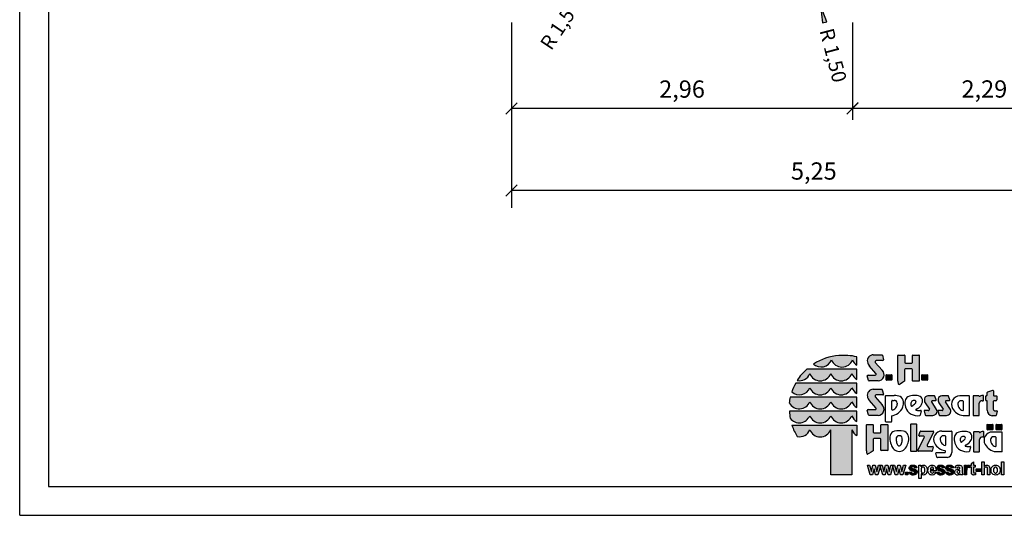
# Model space of a CAD drawing. Extents: x 0 to 14850, y 0 to 10500.
# Drawn here: x 0 to 8557, y 0 to 4306 of the extents above; entities that cross this region are included whole.
import ezdxf
from ezdxf.enums import TextEntityAlignment as Align

# ---------------------------------------------------------------- set-up
doc = ezdxf.new("R2010")
doc.units = 0
doc.layers.add('1', color=15, linetype='Continuous')
doc.layers.add('BEMAßUNG', color=7, linetype='Continuous')
doc.styles.add('ARIAL', font='arial.ttf')

# ---------------------------------------------------------------- blocks, each defined once
blk = doc.blocks.new('SLASH')
at = {"color": 0, "linetype": 'Continuous'}
blk.add_line((-12.7, -12.7), (12.7, 12.7), dxfattribs=at)
blk = doc.blocks.new('LONGARROW')
at = {"linetype": 'Continuous'}
blk.add_hatch(color=0, dxfattribs=at).paths.add_polyline_path([(0, 0), (50.8, -6.35), (50.8, 6.35)])
at = {"color": 0, "linetype": 'Continuous'}
blk.add_lwpolyline([(0, 0), (50.8, -6.35), (50.8, 6.35)], close=True, dxfattribs=at)

msp = doc.modelspace()

# ---------------------------------------------------------------- hatches: boundary and pattern name
at = {"linetype": 'Continuous'}
for points in [[(7118.7, 1389.2, 0.12487), (6897.8, 1314.1, 0.524082), (7054.7, 1350.6, 0.681961), (7237.3, 1350.6, 0.158164), (7275.8, 1304.5), (7275.8, 1375.9, 0.042564), (7196.1, 1389.1)], [(7441.3, 1233.2, -0.521171), (7435.2, 1217.4), (7372.3, 1217.4, 0.40714), (7366.2, 1211.4), (7377.1, 1172.1, 0.256436), (7382.2, 1167.9), (7459.6, 1167.9, 0.664401), (7495.7, 1260), (7435.5, 1328.3, -0.589575), (7444.3, 1345.3), (7501.5, 1345.3, 0.40714), (7507.6, 1351.3), (7496.7, 1390.3, 0.236635), (7491.8, 1394.1), (7418.2, 1394.1, 0.470833), (7366.6, 1332.9, 0.160567), (7386.3, 1295.7)], [(7696.8, 1321.5, -0.386076), (7691, 1327.8), (7691, 1388.9, 0.37855), (7687.4, 1392.9), (7634.7, 1392.9, 0.380168), (7631.1, 1388.9), (7631.1, 1165.3, 0.125188), (7638.6, 1136.2, 0.132851), (7641.1, 1134.7), (7651.9, 1140.7), (7672.2, 1152.6), (7690.2, 1165.1), (7690.2, 1265.1, -0.384886), (7696, 1271.4), (7751.6, 1271.4, -0.385362), (7757.4, 1265.1), (7757.4, 1169.8, 0.377007), (7761, 1165.8), (7814.5, 1165.8, 0.376962), (7818.1, 1169.8), (7818.1, 1388.9, 0.377768), (7814.5, 1392.9), (7761, 1392.9, 0.377461), (7757.4, 1388.9), (7757.4, 1327.8, -0.384586), (7751.6, 1321.5)], [(6868.1, 1269.3), (6839.3, 1269.6, 0.068846), (6755.5, 1171.2, 0.363419), (6866, 1230.8, 0.681961), (7048.5, 1230.8, 0.681961), (7231, 1230.8, 0.17747), (7275.8, 1181), (7275.8, 1269.3), (7233.2, 1269.3)], [(7531.6, 1222, 0.407567), (7529.2, 1219.5), (7529.2, 1176.3, 0.388021), (7531.6, 1173.6), (7575.3, 1173.6, 0.398899), (7578.2, 1176.3), (7578.2, 1219.5, 0.37745), (7575.3, 1222)], [(7843.1, 1222, 0.407567), (7840.6, 1219.5), (7840.6, 1176.3, 0.388021), (7843.1, 1173.6), (7886.8, 1173.6, 0.398899), (7889.6, 1176.3), (7889.6, 1219.5, 0.37745), (7886.8, 1222)], [(6868.1, 1147.5), (6743.6, 1147.7, 0.044281), (6709.9, 1071.7, 0.520413), (6866, 1109, 0.681961), (7048.5, 1109, 0.681961), (7231, 1109, 0.17747), (7275.8, 1059.2), (7275.8, 1147.5), (7233.2, 1147.5)], [(7441.1, 933.9, -0.521171), (7435, 918), (7372.1, 918, 0.40714), (7365.9, 912.1), (7376.9, 872.8, 0.256436), (7382, 868.6), (7459.4, 868.6, 0.664401), (7495.5, 960.7), (7435.3, 1029, -0.589575), (7444.1, 1046), (7501.3, 1046, 0.40714), (7507.4, 1051.9), (7496.5, 1090.9, 0.236635), (7491.6, 1094.7), (7418, 1094.7, 0.470833), (7366.4, 1033.6, 0.160567), (7386.1, 996.4)], [(7906.7, 922.7, -0.451418), (7895.9, 910.6), (7863.7, 910.6, 0.420459), (7859.4, 906.5), (7869.9, 870.7, 0.246122), (7875.2, 868.4), (7934.8, 868.4, 0.543632), (7968.7, 920.6), (7925.8, 984.8, -0.514778), (7929.4, 994.6, -0.080032), (7939.5, 996.2), (7962.2, 996.2, 0.257954), (7963.6, 1002.2), (7953.3, 1035.6, 0.197555), (7948, 1037.8), (7893.4, 1037.8, 0.361429), (7862, 1012, 0.127397), (7867.4, 977.7)], [(8026.1, 922.7, -0.451418), (8015.3, 910.6), (7983.1, 910.6, 0.420459), (7978.8, 906.5), (7989.3, 870.7, 0.246122), (7994.6, 868.4), (8054.2, 868.4, 0.543632), (8088.1, 920.6), (8045.2, 984.8, -0.514778), (8048.8, 994.6, -0.080032), (8058.9, 996.2), (8081.6, 996.2, 0.257954), (8083, 1002.2), (8072.7, 1035.6, 0.197555), (8067.4, 1037.8), (8012.8, 1037.8, 0.361429), (7981.4, 1012, 0.127397), (7986.8, 977.7)], [(8286.1, 870.1, 0.377717), (8289.7, 866), (8335.5, 866, 0.378289), (8339.1, 870.1), (8339.1, 973.7, -0.369463), (8364.9, 995.6), (8372.2, 995.6, 0.377357), (8375.7, 999.6), (8375.7, 1037.5, 0.377954), (8372.2, 1041.5), (8366.3, 1041.5, 0.197048), (8343, 1032.1), (8339.4, 1032.1, -0.280089), (8336.9, 1036.2, 0.358302), (8333.5, 1038.9), (8289.7, 1038.9, 0.378183), (8286.1, 1034.9)], [(8406.5, 912.8, 0.389066), (8450.3, 865.7), (8479.8, 865.7, 0.246122), (8485.1, 868), (8495.6, 903.8, 0.420459), (8491.4, 908), (8483.3, 908, -0.130727), (8465.9, 912.5, -0.282425), (8460.7, 920.8), (8460.7, 988.2, -0.345616), (8465.9, 994.7), (8483.4, 994.7, 0.388188), (8490.6, 1002.6), (8490.6, 1035, 0.374945), (8488.3, 1037.8), (8471.1, 1037.8), (8465.2, 1038.5, -0.364119), (8461.4, 1042.9), (8461.4, 1082.3, 0.144414), (8460.3, 1086), (8457.5, 1086), (8412.1, 1072.2, 0.188983), (8407.2, 1067.4), (8407.2, 1043.5, -0.395159), (8402.6, 1038.7), (8398.8, 1038.7, 0.41434), (8395.3, 1035.3), (8395.3, 998.6, 0.16526), (8400.6, 996.8), (8402.7, 996.8, -0.330399), (8406.5, 994.1), (8406.5, 989.9)], [(7048.5, 987.2, 0.681961), (7231, 987.2, 0.17747), (7275.8, 937.4), (7275.8, 1025.7), (7233.2, 1025.7), (6868.1, 1025.7), (6695.1, 1025.8, 0.026359), (6687.9, 977.5, 0.642354), (6866, 987.2, 0.681961)], [(6868.1, 903.9), (6688.5, 903.9, 0.033265), (6696.1, 842.9, 0.588132), (6866, 865.4, 0.681961), (7048.5, 865.4, 0.681961), (7231, 865.4, 0.17747), (7275.8, 815.6), (7275.8, 903.9), (7233.2, 903.9)], [(7048, 351.3), (7231, 351.3), (7231, 743.6, 0.177516), (7275.8, 693.7), (7275.8, 782.1), (7233.2, 782.1), (6868.1, 782.1), (6711.2, 782, 0.058892), (6757.8, 683.6, 0.356527), (6866, 743.6, 0.676848), (7048, 742.4)], [(7358, 561.2, 0.125188), (7365.5, 532.1, 0.132851), (7367.9, 530.6), (7378.7, 536.7), (7399, 548.5), (7417, 561), (7417, 661, -0.384886), (7422.8, 667.3), (7478.5, 667.3, -0.385362), (7484.3, 661), (7484.3, 565.7, 0.377007), (7487.9, 561.7), (7541.4, 561.7, 0.376962), (7545, 565.7), (7545, 784.8, 0.377768), (7541.4, 788.8), (7487.8, 788.8, 0.377461), (7484.2, 784.8), (7484.2, 723.7, -0.384586), (7478.4, 717.4), (7423.7, 717.4, -0.386076), (7417.8, 723.7), (7417.8, 784.8, 0.37855), (7414.2, 788.8), (7361.6, 788.8, 0.380168), (7358, 784.8)], [(7796.4, 786.5, 0.37684), (7792.8, 790.5), (7743.9, 790.5, 0.374487), (7740.3, 786.5), (7740.3, 562, 0.377972), (7743.9, 558), (7792.8, 558, 0.37865), (7796.4, 562)], [(8453, 742.1, 0.398899), (8455.8, 744.7), (8455.8, 788, 0.37745), (8453, 790.4), (8409.3, 790.4, 0.407567), (8406.8, 788), (8406.8, 744.7, 0.388021), (8409.3, 742.1)], [(8533, 742.1, 0.398899), (8535.8, 744.7), (8535.8, 788, 0.37745), (8533, 790.4), (8489.2, 790.4, 0.407567), (8486.8, 788), (8486.8, 744.7, 0.388021), (8489.2, 742.1)], [(7805.3, 562.8, 0.50472), (7809.4, 556.9), (7923.2, 556.5, 0.197555), (7928.5, 558.7), (7938.6, 592.4, 0.542476), (7934.5, 598.4), (7892.2, 598.6, -0.608257), (7886.9, 609), (7942.3, 723.8, 0.629837), (7938.6, 730.4), (7830.9, 730.8, 0.246122), (7825.6, 728.5), (7815.2, 692.4, 0.420459), (7819.5, 688.2), (7853.1, 688, -0.568743), (7860.9, 676.4)], [(8342, 659.6, -0.369463), (8367.9, 681.4), (8375.1, 681.4, 0.377357), (8378.7, 685.5), (8378.7, 723.3, 0.377954), (8375.1, 727.4), (8369.2, 727.4, 0.197048), (8346, 718), (8342.4, 718, -0.280089), (8339.9, 722, 0.358302), (8336.5, 724.8), (8292.7, 724.8, 0.378183), (8289.1, 720.7), (8289.1, 555.9, 0.377717), (8292.7, 551.9), (8338.4, 551.9, 0.378289), (8342, 555.9)]]:
    msp.add_hatch(color=30, dxfattribs=at).paths.add_polyline_path(points)
at = {"layer": '1', "linetype": 'Continuous'}
for points in [[(7391.1, 351.3), (7366.4, 434.4), (7386.4, 434.4), (7401.5, 380.1), (7415.1, 434.4), (7435.1, 434.4), (7447.9, 380.1), (7462.3, 434.4), (7482.2, 434.4), (7457.5, 351.3), (7438.3, 351.3), (7425.5, 404.8), (7411.1, 351.3)], [(7499.8, 351.3), (7475, 434.4), (7495, 434.4), (7510.2, 380.1), (7523.8, 434.4), (7543.7, 434.4), (7556.5, 380.1), (7570.9, 434.4), (7590.9, 434.4), (7566.1, 351.3), (7546.9, 351.3), (7534.2, 404.8), (7519.8, 351.3)], [(7608.5, 351.3), (7583.7, 434.4), (7603.7, 434.4), (7618.8, 380.1), (7632.4, 434.4), (7652.4, 434.4), (7665.2, 380.1), (7679.6, 434.4), (7699.5, 434.4), (7674.8, 351.3), (7655.6, 351.3), (7642.8, 404.8), (7628.4, 351.3)], [(7727.5, 374.5), (7747.5, 377.7), (7749.9, 372.1), (7753.1, 368.1), (7757.9, 365.7), (7764.3, 364.9), (7771.4, 365.7), (7777, 368.1), (7778.6, 370.5), (7779.4, 373.7), (7777.8, 378.5), (7770.6, 380.9), (7759.5, 384.1), (7750.7, 386.5), (7743.5, 389.7), (7739.5, 392.1), (7735.5, 395.3), (7732.3, 400), (7730.7, 404.8), (7729.9, 410.4), (7730.7, 416), (7732.3, 420), (7734.7, 424.8), (7737.9, 428.8), (7742.7, 432), (7748.3, 434.4), (7754.7, 435.2), (7762.7, 436), (7769.8, 435.2), (7776.2, 434.4), (7781.8, 432.8), (7786.6, 430.4), (7793, 423.2), (7797, 413.6), (7777.8, 410.4), (7776.2, 414.4), (7773, 418.4), (7768.2, 420), (7762.7, 420.8), (7755.5, 420), (7750.7, 418.4), (7749.1, 416), (7748.3, 413.6), (7749.1, 411.2), (7750.7, 409.6), (7752.3, 408.8), (7756.3, 407.2), (7762.7, 405.6), (7769.8, 403.2), (7777.8, 401.6), (7784.2, 399.2), (7789, 396), (7793, 393.7), (7795.4, 390.5), (7797.8, 386.5), (7799.4, 382.5), (7799.4, 377.7), (7798.6, 372.1), (7797, 366.5), (7794.6, 361.7), (7790.6, 357.7), (7785.8, 354.5), (7779.4, 351.3), (7772.2, 350.5), (7764.3, 349.7), (7757.1, 349.7), (7750.7, 351.3), (7744.3, 353.7), (7739.5, 356.1), (7732.3, 364.1)], [(7968, 374.5), (7988, 377.7), (7990.4, 372.1), (7993.6, 368.1), (7998.3, 365.7), (8004.7, 364.9), (8011.9, 365.7), (8017.5, 368.1), (8019.1, 370.5), (8019.9, 373.7), (8018.3, 378.5), (8011.1, 380.9), (7999.9, 384.1), (7991.2, 386.5), (7984, 389.7), (7980, 392.1), (7976, 395.3), (7972.8, 400), (7971.2, 404.8), (7970.4, 410.4), (7971.2, 416), (7972.8, 420), (7975.2, 424.8), (7978.4, 428.8), (7983.2, 432), (7988.8, 434.4), (7995.1, 435.2), (8003.1, 436), (8010.3, 435.2), (8016.7, 434.4), (8022.3, 432.8), (8027.1, 430.4), (8033.5, 423.2), (8037.5, 413.6), (8018.3, 410.4), (8016.7, 414.4), (8013.5, 418.4), (8008.7, 420), (8003.1, 420.8), (7995.9, 420), (7991.2, 418.4), (7989.6, 416), (7988.8, 413.6), (7989.6, 411.2), (7991.2, 409.6), (7992.8, 408.8), (7996.7, 407.2), (8003.1, 405.6), (8010.3, 403.2), (8018.3, 401.6), (8024.7, 399.2), (8029.5, 396), (8033.5, 393.7), (8035.9, 390.5), (8038.3, 386.5), (8039.9, 382.5), (8039.9, 377.7), (8039.1, 372.1), (8037.5, 366.5), (8035.1, 361.7), (8031.1, 357.7), (8026.3, 354.5), (8019.9, 351.3), (8012.7, 350.5), (8004.7, 349.7), (7997.5, 349.7), (7991.2, 351.3), (7984.8, 353.7), (7980, 356.1), (7972.8, 364.1)], [(8045.5, 374.5), (8065.5, 377.7), (8067.9, 372.1), (8071, 368.1), (8075.8, 365.7), (8082.2, 364.9), (8089.4, 365.7), (8095, 368.1), (8096.6, 370.5), (8097.4, 373.7), (8095.8, 378.5), (8088.6, 380.9), (8077.4, 384.1), (8068.7, 386.5), (8061.5, 389.7), (8057.5, 392.1), (8053.5, 395.3), (8050.3, 400), (8048.7, 404.8), (8047.9, 410.4), (8048.7, 416), (8050.3, 420), (8052.7, 424.8), (8055.9, 428.8), (8060.7, 432), (8066.3, 434.4), (8072.6, 435.2), (8080.6, 436), (8087.8, 435.2), (8094.2, 434.4), (8099.8, 432.8), (8104.6, 430.4), (8111, 423.2), (8115, 413.6), (8095.8, 410.4), (8094.2, 414.4), (8091, 418.4), (8086.2, 420), (8080.6, 420.8), (8073.4, 420), (8068.7, 418.4), (8067.1, 416), (8066.3, 413.6), (8067.1, 411.2), (8068.7, 409.6), (8070.3, 408.8), (8074.2, 407.2), (8080.6, 405.6), (8087.8, 403.2), (8095.8, 401.6), (8102.2, 399.2), (8107, 396), (8111, 393.7), (8113.4, 390.5), (8115.8, 386.5), (8117.4, 382.5), (8117.4, 377.7), (8116.6, 372.1), (8115, 366.5), (8112.6, 361.7), (8108.6, 357.7), (8103.8, 354.5), (8097.4, 351.3), (8090.2, 350.5), (8082.2, 349.7), (8075, 349.7), (8068.7, 351.3), (8062.3, 353.7), (8057.5, 356.1), (8050.3, 364.1)], [(8229.2, 351.3), (8209.3, 351.3), (8209.3, 434.4), (8227.6, 434.4), (8227.6, 422.4), (8232.4, 429.6), (8236.4, 433.6), (8240.4, 435.2), (8245.2, 436), (8251.6, 435.2), (8258, 432), (8253.2, 412), (8247.6, 415.2), (8242.8, 416), (8238.8, 415.2), (8235.6, 413.6), (8233.2, 409.6), (8230.8, 404), (8230, 400), (8230, 394.5), (8229.2, 386.5)], [(8304.4, 434.4), (8304.4, 417.6), (8290.1, 417.6), (8290.1, 372.9), (8290.9, 372.1), (8292.5, 368.9), (8296.4, 368.1), (8299.6, 368.9), (8305.2, 370.5), (8306, 352.9), (8298.8, 350.5), (8290.1, 349.7), (8284.5, 350.5), (8280.5, 351.3), (8276.5, 353.7), (8273.3, 356.9), (8271.7, 360.9), (8270.9, 365.7), (8270.9, 368.1), (8270.1, 371.3), (8270.1, 417.6), (8260.5, 417.6), (8260.5, 434.4), (8270.1, 434.4), (8270.1, 450.4), (8290.1, 463.2), (8290.1, 434.4)], [(8381.1, 465.6), (8381.1, 423.2), (8385.9, 428.8), (8391.5, 432.8), (8397.9, 435.2), (8404.3, 436), (8410.7, 435.2), (8416.3, 432.8), (8421.9, 429.6), (8425.1, 425.6), (8427.5, 421.6), (8429.1, 416), (8429.9, 409.6), (8429.9, 351.3), (8409.9, 351.3), (8409.9, 405.6), (8409.1, 408.8), (8409.1, 411.2), (8407.5, 414.4), (8405.1, 416.8), (8401.9, 418.4), (8397.9, 419.2), (8393.1, 418.4), (8388.3, 416.8), (8385.1, 412.8), (8382.7, 408.8), (8381.9, 401.6), (8381.1, 392.9), (8381.1, 351.3), (8361.2, 351.3), (8361.2, 465.6)], [(8532.1, 351.3), (8532.1, 465.6), (8552.1, 465.6), (8552.1, 351.3)], [(7697.1, 351.3), (7697.1, 373.7), (7717.1, 373.7), (7717.1, 351.3)], [(8311.6, 381.7), (8311.6, 403.2), (8351.6, 403.2), (8351.6, 381.7)]]:
    msp.add_hatch(color=30, dxfattribs=at).paths.add_polyline_path(points)

# ---------------------------------------------------------------- linework, layer by layer
at = {"color": 7, "linetype": 'Continuous'}
for q in [(0, 10500), (14850, 0)]:
    msp.add_line((0, 0), q, dxfattribs=at)
at = {"color": 30, "linetype": 'Continuous'}
for p, q in [((7196.1, 1389.1), (7118.7, 1389.2)), ((7275.8, 1304.5), (7275.8, 1375.9)), ((7418.2, 1394.1), (7491.8, 1394.1)), ((7496.7, 1390.3), (7507.6, 1351.3)), ((7631.1, 1165.3), (7631.1, 1388.9)), ((7634.7, 1392.9), (7687.4, 1392.9)), ((7691, 1388.9), (7691, 1327.8)), ((7757.4, 1327.8), (7757.4, 1388.9)), ((7761, 1392.9), (7814.5, 1392.9)), ((7818.1, 1388.9), (7818.1, 1169.8)), ((7441.3, 1233.2), (7386.3, 1295.7)), ((7435.5, 1328.3), (7495.7, 1260)), ((7501.5, 1345.3), (7444.3, 1345.3)), ((7501.5, 1345.3), (7444.3, 1345.3)), ((7696.8, 1321.5), (7751.6, 1321.5)), ((6868.1, 1269.3), (6839.3, 1269.6)), ((7233.2, 1269.3), (6868.1, 1269.3)), ((7275.8, 1269.3), (7233.2, 1269.3)), ((7275.8, 1181), (7275.8, 1269.3)), ((7377.1, 1172.1), (7366.2, 1211.4)), ((7372.3, 1217.4), (7435.2, 1217.4)), ((7529.2, 1176.3), (7529.2, 1219.5)), ((7531.6, 1222), (7575.3, 1222)), ((7578.2, 1219.5), (7578.2, 1176.3)), ((7690.2, 1265.1), (7690.2, 1165.1)), ((7751.6, 1271.4), (7696, 1271.4)), ((7757.4, 1169.8), (7757.4, 1265.1)), ((7840.6, 1176.3), (7840.6, 1219.5)), ((7843.1, 1222), (7886.8, 1222)), ((7889.6, 1219.5), (7889.6, 1176.3)), ((6868.1, 1147.5), (6743.6, 1147.7)), ((7233.2, 1147.5), (6868.1, 1147.5)), ((7275.8, 1147.5), (7233.2, 1147.5)), ((7275.8, 1059.2), (7275.8, 1147.5)), ((7459.6, 1167.9), (7382.2, 1167.9)), ((7575.3, 1173.6), (7531.6, 1173.6)), ((7651.9, 1140.7), (7641.1, 1134.7)), ((7672.2, 1152.6), (7651.9, 1140.7)), ((7690.2, 1165.1), (7672.2, 1152.6)), ((7814.5, 1165.8), (7761, 1165.8)), ((7886.8, 1173.6), (7843.1, 1173.6)), ((7418, 1094.7), (7491.6, 1094.7)), ((7435.3, 1029), (7495.5, 960.7)), ((7501.3, 1046), (7444.1, 1046)), ((7496.5, 1090.9), (7507.4, 1051.9)), ((7524.6, 814.6), (7524.6, 1036.9)), ((7528.2, 1040.9), (7600.4, 1040.9)), ((7948, 1037.8), (7893.4, 1037.8)), ((7963.6, 1002.2), (7953.3, 1035.6)), ((8067.4, 1037.8), (8012.8, 1037.8)), ((8083, 1002.2), (8072.7, 1035.6)), ((8251.9, 1036.8), (8169.1, 1036.8)), ((8255.5, 870.1), (8255.5, 1032.8)), ((8286.1, 1034.9), (8286.1, 870.1)), ((8333.5, 1038.9), (8289.7, 1038.9)), ((8343, 1032.1), (8339.4, 1032.1)), ((8372.2, 1041.5), (8366.3, 1041.5)), ((8375.7, 999.6), (8375.7, 1037.5)), ((8395.3, 998.6), (8395.3, 1035.3)), ((8398.8, 1038.7), (8402.6, 1038.7)), ((8407.2, 1043.5), (8407.2, 1067.4)), ((8412.1, 1072.2), (8457.5, 1086)), ((8457.5, 1086), (8460.3, 1086)), ((8461.4, 1082.3), (8461.4, 1042.9)), ((8465.2, 1038.5), (8471.1, 1037.8)), ((8471.1, 1037.8), (8488.3, 1037.8)), ((8490.6, 1035), (8490.6, 1002.6)), ((6868.1, 1025.7), (6695.1, 1025.8)), ((7233.2, 1025.7), (6868.1, 1025.7)), ((7275.8, 1025.7), (7233.2, 1025.7)), ((7275.8, 937.4), (7275.8, 1025.7)), ((7441.1, 933.9), (7386.1, 996.4)), ((7578.8, 920.7), (7578.8, 992)), ((7584.6, 998.4), (7600.3, 998.4)), ((7626.8, 974.2), (7626.8, 965.5)), ((7867.4, 977.7), (7906.7, 922.7)), ((7968.7, 920.6), (7925.8, 984.8)), ((7939.5, 996.2), (7962.2, 996.2)), ((7986.8, 977.7), (8026.1, 922.7)), ((8088.1, 920.6), (8045.2, 984.8)), ((8058.9, 996.2), (8081.6, 996.2)), ((8153.4, 970.4), (8153.4, 961.6)), ((8195.9, 994.8), (8180.1, 994.8)), ((8201.8, 916.4), (8201.8, 988.4)), ((8339.1, 870.1), (8339.1, 973.7)), ((8364.9, 995.6), (8372.2, 995.6)), ((8402.7, 996.8), (8400.6, 996.8)), ((8406.5, 989.9), (8406.5, 994.1)), ((8406.5, 912.8), (8406.5, 989.9)), ((8460.7, 988.2), (8460.7, 920.8)), ((8483.4, 994.7), (8465.9, 994.7)), ((6868.1, 903.9), (6688.5, 903.9)), ((7233.2, 903.9), (6868.1, 903.9)), ((7275.8, 903.9), (7233.2, 903.9)), ((7275.8, 815.6), (7275.8, 903.9)), ((7376.9, 872.8), (7365.9, 912.1)), ((7372.1, 918), (7435, 918)), ((7459.4, 868.6), (7382, 868.6)), ((7577.5, 863), (7577.5, 814.6)), ((7816.6, 910.5), (7829.6, 910.5)), ((7835.3, 907), (7824.8, 869.5)), ((7859.4, 906.5), (7869.9, 870.7)), ((7895.9, 910.6), (7863.7, 910.6)), ((7875.2, 868.4), (7934.8, 868.4)), ((7978.8, 906.5), (7989.3, 870.7)), ((8015.3, 910.6), (7983.1, 910.6)), ((7994.6, 868.4), (8054.2, 868.4)), ((8198.5, 866), (8251.9, 866)), ((8289.7, 866), (8335.5, 866)), ((8479.8, 865.7), (8450.3, 865.7)), ((8483.3, 908), (8491.4, 908)), ((8495.6, 903.8), (8485.1, 868)), ((6711.2, 782), (6868.1, 782.1)), ((6868.1, 782.1), (7233.2, 782.1)), ((7233.2, 782.1), (7275.8, 782.1)), ((7275.8, 782.1), (7275.8, 693.7)), ((7358, 561.2), (7358, 784.8)), ((7361.6, 788.8), (7414.2, 788.8)), ((7417.8, 784.8), (7417.8, 723.7)), ((7484.2, 723.7), (7484.2, 784.8)), ((7487.8, 788.8), (7541.4, 788.8)), ((7573.9, 810.5), (7528.2, 810.5)), ((7545, 784.8), (7545, 565.7)), ((7740.3, 786.5), (7740.3, 562)), ((7792.8, 790.5), (7743.9, 790.5)), ((7796.4, 562), (7796.4, 786.5)), ((8406.8, 744.7), (8406.8, 788)), ((8409.3, 790.4), (8453, 790.4)), ((8455.8, 788), (8455.8, 744.7)), ((8486.8, 744.7), (8486.8, 788)), ((8489.2, 790.4), (8533, 790.4)), ((8535.8, 788), (8535.8, 744.7)), ((7048, 351.3), (7048, 742.4)), ((7231, 743.6), (7231, 351.3)), ((7423.7, 717.4), (7478.4, 717.4)), ((7815.2, 692.4), (7825.6, 728.5)), ((7853.1, 688), (7819.5, 688.2)), ((7830.9, 730.8), (7938.6, 730.4)), ((7942.3, 723.8), (7886.9, 609)), ((8014.3, 732.2), (8097.1, 732.2)), ((8042.5, 690.8), (8026.8, 690.8)), ((8101, 728.2), (8101, 546.7)), ((8289.1, 720.7), (8289.1, 555.9)), ((8336.5, 724.8), (8292.7, 724.8)), ((8346, 718), (8342.4, 718)), ((8375.1, 727.4), (8369.2, 727.4)), ((8378.7, 685.5), (8378.7, 723.3)), ((8453, 742.1), (8409.3, 742.1)), ((8535.5, 723.8), (8452.7, 723.8)), ((8533, 742.1), (8489.2, 742.1)), ((8539.1, 557), (8539.1, 719.8)), ((7417, 661), (7417, 561)), ((7478.5, 667.3), (7422.8, 667.3)), ((7484.3, 565.7), (7484.3, 661)), ((7805.3, 562.8), (7860.9, 676.4)), ((8000, 666.5), (8000, 657.7)), ((8048.4, 612.5), (8048.4, 684.4)), ((8342, 555.9), (8342, 659.6)), ((8367.9, 681.4), (8375.1, 681.4)), ((8437, 657.4), (8437, 648.6)), ((8479.5, 681.7), (8463.7, 681.7)), ((8485.4, 603.4), (8485.4, 675.3)), ((7378.7, 536.7), (7367.9, 530.6)), ((7399, 548.5), (7378.7, 536.7)), ((7417, 561), (7399, 548.5)), ((7541.4, 561.7), (7487.9, 561.7)), ((7743.9, 558), (7792.8, 558)), ((7923.2, 556.5), (7809.4, 556.9)), ((7892.2, 598.6), (7934.5, 598.4)), ((7938.6, 592.4), (7928.5, 558.7)), ((7971, 504.4), (7960.5, 540.2)), ((7964.8, 544.3), (8030, 544.4)), ((8030, 544.4), (8037.6, 544.4)), ((8245.4, 598), (8258.5, 598)), ((8264.1, 594.5), (8253.6, 557)), ((8292.7, 551.9), (8338.4, 551.9)), ((8482.1, 553), (8535.5, 553)), ((8062.5, 502.1), (7976.3, 502.1)), ((7231, 351.3), (7048, 351.3))]:
    msp.add_line(p, q, dxfattribs=at)
for centre, radius, start, end in [((7156.3, 916.3), 474.4, 94.55258, 123.0232), ((7158.6, 915.6), 475, 75.72309, 85.4722), ((7417.7, 1342.2), 51.9, 89.41161, 190.26207), ((7490.5, 1387.3), 6.92, 26.00751, 79.26065), ((7635.2, 1388.8), 4.06, 96.58535, 179.84613), ((7686.9, 1388.8), 4.07, 0.31589, 83.25262), ((7761.5, 1388.8), 4.08, 96.85664, 179.57485), ((7814.1, 1388.8), 4.08, 0.39438, 83.17414), ((6963.6, 1386.7), 98, 227.7906, 338.42358), ((7146, 1386.4), 98, 201.4151, 338.5849), ((7327.6, 1386.9), 97.3, 201.87814, 237.82894), ((7433, 1344.2), 67.3, 189.60877, 226.09656), ((7444.6, 1334.4), 10.9, 91.70821, 213.79839), ((7501.5, 1351.5), 6.13, 269.67226, 358.28517), ((7697.4, 1327.8), 6.41, 180.28026, 264.72172), ((7751, 1327.9), 6.43, 275.4269, 359.57111), ((7153, 917.6), 471.5, 131.69808, 147.45152), ((6775.2, 1267), 97.8, 258.392, 338.28043), ((6957.2, 1266.6), 98, 201.4151, 338.5849), ((7139.8, 1266.6), 98, 201.4151, 338.5849), ((7321.4, 1266.9), 97.3, 201.77587, 242.02991), ((7372.3, 1211.3), 6.13, 89.67226, 178.28517), ((7432.7, 1227.5), 10.4, 283.70596, 33.81489), ((7458.3, 1221.5), 53.6, 271.40921, 45.80968), ((7531.6, 1219.5), 2.48, 91.04384, 179.74067), ((7575.4, 1219.2), 2.84, 7.57831, 90.29441), ((7696.6, 1265), 6.43, 95.39694, 179.60107), ((7751, 1265), 6.42, 0.35151, 84.65048), ((7843.1, 1219.5), 2.48, 91.04384, 179.74067), ((7886.8, 1219.2), 2.84, 7.57831, 90.29441), ((7154.6, 919.5), 470, 150.96493, 161.10669), ((7383.5, 1174.7), 6.92, 201.73546, 259.26664), ((7531.8, 1176.3), 2.65, 180.32594, 265.15513), ((7575.4, 1176.4), 2.81, 269.42852, 356.41662), ((7692, 1165.5), 60.9, 180.19613, 208.73852), ((7642.7, 1140), 5.54, 222.58489, 252.85486), ((7761.5, 1169.8), 4.08, 180.47071, 263.09781), ((7814.1, 1169.8), 4.08, 276.90672, 359.52477), ((7843.3, 1176.3), 2.65, 180.32594, 265.15513), ((7886.8, 1176.4), 2.81, 269.42852, 356.41662), ((6774.9, 1145.1), 98, 228.44765, 338.41986), ((6957.2, 1144.8), 98, 201.4151, 338.5849), ((7139.8, 1144.8), 98, 201.4151, 338.5849), ((7321.4, 1145.1), 97.3, 201.77587, 242.02991), ((7417.5, 1042.8), 51.9, 89.41161, 190.26207), ((7432.8, 1044.8), 67.3, 189.60877, 226.09656), ((7444.4, 1035.1), 10.9, 91.70821, 213.79839), ((7490.3, 1087.9), 6.92, 26.00751, 79.26065), ((7501.3, 1052.1), 6.13, 269.67226, 358.28517), ((7528.7, 1036.9), 4.08, 96.81982, 179.61167), ((7600.6, 886.7), 154.3, 70.68519, 90.05254), ((7620.9, 980.7), 60, 5.6691, 59.17537), ((7746.3, 984.8), 53.3, 121.67936, 167.80969), ((7774.9, 901.1), 140.9, 69.22323, 113.66067), ((7801.9, 994.8), 44.4, 359.8487, 58.87922), ((7893.2, 1006), 31.8, 89.62163, 169.10696), ((7948, 1030.3), 7.53, 45.21321, 89.91392), ((8012.6, 1006), 31.8, 89.62163, 169.10696), ((8067.4, 1030.3), 7.53, 45.21321, 89.91392), ((8168.6, 965.1), 71.7, 89.6078, 210.11756), ((8251.4, 1032.8), 4.07, 0.2721, 83.24568), ((8290.2, 1034.8), 4.07, 96.7842, 179.64728), ((8333.6, 1035.5), 3.41, 11.37111, 90.22191), ((8341.5, 1036.2), 4.56, 180.29287, 242.88086), ((8366.1, 1008.5), 33, 89.68077, 134.26954), ((8371.7, 1037.4), 4.08, 0.37566, 83.19286), ((8398.7, 1035.2), 3.47, 89.6245, 179.64924), ((8402.3, 1043.6), 4.88, 273.34268, 359.59028), ((8415.8, 1063.5), 9.43, 113.23339, 156.04034), ((8454.5, 1082.2), 6.88, 0.26825, 33.13824), ((8465.9, 1042.9), 4.51, 180.42082, 260.45087), ((8487.9, 1035.1), 2.77, 359.55568, 81.76887), ((7149.1, 933.9), 463.2, 168.55724, 174.59683), ((6774.7, 1023.1), 98, 207.68587, 338.54524), ((6957.2, 1023), 98, 201.4151, 338.5849), ((7139.8, 1023), 98, 201.4151, 338.5849), ((7321.4, 1023.3), 97.3, 201.77587, 242.02991), ((7458.1, 922.2), 53.6, 271.40921, 45.80968), ((7585.3, 992), 6.43, 95.45264, 179.54537), ((7564.9, 975.6), 64.3, 287.85099, 328.34616), ((7600.4, 967.5), 30.9, 56.99408, 90.16043), ((7596.8, 971.2), 30.1, 5.67902, 47.43293), ((7551.6, 975), 75.8, 334.00227, 352.75734), ((7563, 984.6), 119.9, 305.72841, 339.49236), ((7589.1, 975.2), 92.2, 339.31327, 7.13369), ((7814.4, 973.3), 122.3, 169.27152, 196.19553), ((7784, 968.5), 39.8, 160.84418, 207.17715), ((7773.2, 970.5), 28.9, 108.37442, 157.65079), ((7750.5, 951.1), 2.07, 201.99308, 302.93705), ((7720.8, 1025.8), 82.4, 292.02203, 318.45301), ((7771.1, 960.4), 38.3, 72.07123, 100.63874), ((7757.1, 993.1), 33.5, 319.0509, 342.71207), ((7776.2, 985.5), 13.2, 349.58098, 59.16724), ((7739, 1025.9), 117, 297.09366, 321.0781), ((7764.8, 1001.8), 81.8, 322.84464, 355.0179), ((7930.9, 1005.4), 69.3, 174.48962, 203.53045), ((7931.1, 988.4), 6.43, 105.39715, 214.35081), ((7939.5, 964), 32.2, 89.93123, 108.23428), ((7957.5, 1000.5), 6.37, 317.51424, 15.37161), ((8050.3, 1005.4), 69.3, 174.48962, 203.53045), ((8050.5, 988.4), 6.43, 105.39715, 214.35081), ((8058.9, 964), 32.2, 89.93123, 108.23428), ((8076.9, 1000.5), 6.37, 317.51424, 15.37161), ((8183.6, 967.4), 30.4, 132.56707, 174.32098), ((8229.3, 971.2), 76.5, 187.24266, 205.99773), ((8180, 963.6), 31.2, 89.83957, 123.00592), ((8195.3, 988.3), 6.49, 0.45463, 84.54736), ((8364.8, 969.5), 26, 89.66352, 170.77309), ((8371.7, 999.6), 4.08, 276.86709, 359.56439), ((8400.6, 1005.6), 8.72, 232.56744, 270.10303), ((8402.7, 992.9), 3.93, 17.25082, 90.38494), ((8467.4, 988.1), 6.72, 103.30355, 179.56738), ((8482.7, 1002.6), 7.94, 274.83338, 359.6958), ((7150.7, 930.7), 462.9, 183.31723, 190.93826), ((6774.8, 901.4), 98, 216.64495, 338.48951), ((6957.2, 901.2), 98, 201.4151, 338.5849), ((7139.8, 901.2), 98, 201.4151, 338.5849), ((7321.4, 901.5), 97.3, 201.77587, 242.02991), ((7372.1, 911.9), 6.13, 89.67226, 178.28517), ((7383.3, 875.4), 6.92, 201.73546, 259.26664), ((7432.5, 928.1), 10.4, 283.70596, 33.81489), ((7532, 1043), 185.6, 284.18775, 302.98675), ((7585.2, 920.7), 6.41, 180.28262, 264.71936), ((7800.3, 974.2), 109.1, 198.7106, 281.34202), ((7790.7, 916.5), 4.03, 116.88605, 257.7132), ((7934.7, 627.7), 326.7, 115.83416, 116.50648), ((7810, 997.8), 87.6, 256.6919, 274.32611), ((7819.3, 873.6), 6.86, 291.2651, 322.84588), ((7829.7, 904.2), 6.24, 26.75306, 90.582), ((7863.6, 906.5), 4.17, 88.93117, 180.15024), ((7874.8, 874.6), 6.25, 218.98233, 274.29002), ((7896, 921.4), 10.8, 269.6254, 6.80651), ((7934.8, 905.5), 37.1, 269.89881, 24.01849), ((7983, 906.5), 4.17, 88.93117, 180.15024), ((7994.2, 874.6), 6.25, 218.98233, 274.29002), ((8015.4, 921.4), 10.8, 269.6254, 6.80651), ((8054.2, 905.5), 37.1, 269.89881, 24.01849), ((8214, 987.1), 122, 208.34925, 262.73577), ((8215.8, 971.8), 64.9, 211.65384, 252.14901), ((8195.3, 916.4), 6.47, 275.28064, 359.71738), ((8251.4, 870.1), 4.07, 276.74639, 359.68509), ((8290.2, 870.1), 4.08, 180.39945, 263.16907), ((8335, 870.1), 4.07, 276.7736, 359.65789), ((8454.1, 913.1), 47.6, 180.37891, 265.41618), ((8470, 920.9), 9.31, 180.54915, 243.63313), ((8483.1, 942.9), 34.9, 240.48317, 270.27459), ((8480.3, 871.9), 6.25, 265.70998, 321.01767), ((8491.5, 903.8), 4.17, 359.84976, 91.06883), ((7150.8, 930.2), 463.9, 198.6271, 212.10847), ((7362, 784.8), 4.06, 96.58535, 179.84613), ((7413.8, 784.7), 4.07, 0.31589, 83.25262), ((7488.3, 784.7), 4.08, 96.85664, 179.57485), ((7528.7, 814.6), 4.08, 180.41371, 263.15481), ((7540.9, 784.7), 4.08, 0.39438, 83.17414), ((7573.4, 814.6), 4.08, 276.82254, 359.60895), ((7744.4, 786.5), 4.1, 97.15524, 179.27625), ((7792.3, 786.5), 4.08, 0.48739, 83.08112), ((8409.3, 788), 2.48, 91.04384, 179.74067), ((8453, 787.6), 2.84, 7.57831, 90.29441), ((8489.3, 788), 2.48, 91.04384, 179.74067), ((8533, 787.6), 2.84, 7.57831, 90.29441), ((6775.2, 779.8), 97.7, 259.78559, 338.2757), ((6957.2, 779.4), 98, 201.42015, 337.78822), ((7321.4, 779.7), 97.3, 201.76564, 242.0299), ((7424.2, 723.8), 6.41, 180.28026, 264.72172), ((7477.8, 723.8), 6.43, 275.4269, 359.57111), ((7673.2, 668.9), 111.9, 166.70421, 193.29579), ((7611.3, 683.6), 48.2, 100.86992, 166.84681), ((7644.4, 517.9), 217.2, 80.3108, 101.19952), ((7643.6, 660.4), 30.9, 45.87106, 134.12894), ((7664.5, 673.5), 60.8, 23.53963, 74.31562), ((7635.9, 665.4), 90.3, 344.576, 20.97579), ((7819.4, 692.4), 4.21, 179.61404, 270.83311), ((7830.4, 724.6), 6.25, 85.72091, 141.02861), ((7853.5, 679.9), 8.13, 334.52951, 93.04459), ((7938.9, 726.2), 4.17, 324.68251, 93.49947), ((8013.8, 660.5), 71.7, 89.6078, 210.11756), ((8030.2, 663.5), 30.4, 132.56707, 174.32098), ((8026.7, 659.7), 31.2, 89.83957, 123.00592), ((8041.9, 684.4), 6.49, 0.45463, 84.54736), ((8096.2, 727.4), 4.87, 9.10491, 79.72932), ((8175.1, 672.4), 53.3, 121.67936, 167.80969), ((8203.7, 588.7), 140.9, 69.22323, 113.66067), ((8202, 658.1), 28.9, 108.37442, 157.65079), ((8200, 647.9), 38.3, 72.07123, 100.63874), ((8230.7, 682.3), 44.4, 359.8487, 58.87922), ((8293.2, 720.7), 4.07, 96.7842, 179.64728), ((8336.5, 721.3), 3.41, 11.37111, 90.22191), ((8344.4, 722), 4.56, 180.29287, 242.88086), ((8369, 694.4), 33, 89.68077, 134.26954), ((8374.6, 723.3), 4.08, 0.37566, 83.19286), ((8374.6, 685.5), 4.08, 276.86709, 359.56439), ((8452.2, 652.1), 71.7, 89.6078, 210.11756), ((8409.5, 744.7), 2.65, 180.32594, 265.15513), ((8453, 744.9), 2.81, 269.42852, 356.41662), ((8489.4, 744.7), 2.65, 180.32594, 265.15513), ((8533, 744.9), 2.81, 269.42852, 356.41662), ((8535, 719.8), 4.07, 0.2721, 83.24568), ((7423.4, 660.9), 6.43, 95.39694, 179.60107), ((7477.9, 661), 6.42, 0.35151, 84.65048), ((7714.9, 670.3), 153, 190.20724, 211.46418), ((7652.3, 662), 36.6, 145.76972, 182.52644), ((7740.1, 668.4), 124.6, 183.70381, 200.96489), ((7669.6, 639.3), 48.5, 198.62694, 226.58194), ((7643.3, 616.6), 14.3, 240.76285, 310.96402), ((7616.8, 639), 48.8, 317.22753, 343.48407), ((7569.3, 661.5), 101.2, 338.87249, 357.80095), ((7625.6, 661.2), 44.9, 355.43943, 28.38887), ((7601.8, 660.8), 122.7, 327.68424, 350.88367), ((7892.2, 605.2), 6.56, 144.78933, 270.03072), ((8058.7, 682.1), 121.4, 208.28593, 261.39624), ((8075.9, 667.3), 76.5, 187.24266, 205.99773), ((8062.4, 667.9), 64.9, 211.65384, 252.14901), ((8041.9, 612.5), 6.47, 275.28064, 359.71738), ((8243.2, 660.8), 122.3, 169.27152, 196.19553), ((8229.1, 661.7), 109.1, 198.7106, 281.34202), ((8212.8, 656), 39.8, 160.84418, 207.17715), ((8179.3, 638.6), 2.07, 201.99308, 302.93705), ((8149.6, 713.3), 82.4, 292.02203, 318.45301), ((8185.9, 680.6), 33.5, 319.0509, 342.71207), ((8205, 673), 13.2, 349.58098, 59.16724), ((8219.5, 604), 4.03, 116.88605, 257.7132), ((8363.5, 315.2), 326.7, 115.83416, 116.50648), ((8238.8, 685.3), 87.6, 256.6919, 274.32611), ((8167.8, 713.4), 117, 297.09366, 321.0781), ((8193.7, 689.3), 81.8, 322.84464, 355.0179), ((8367.7, 655.4), 26, 89.66352, 170.77309), ((8497.6, 674.1), 122, 208.34925, 262.73577), ((8467.2, 654.4), 30.4, 132.56707, 174.32098), ((8512.9, 658.2), 76.5, 187.24266, 205.99773), ((8499.4, 658.8), 64.9, 211.65384, 252.14901), ((8463.6, 650.6), 31.2, 89.83957, 123.00592), ((8478.9, 675.3), 6.49, 0.45463, 84.54736), ((8478.9, 603.4), 6.47, 275.28064, 359.71738), ((7418.9, 561.4), 60.9, 180.19613, 208.73852), ((7369.5, 535.9), 5.54, 222.58489, 252.85486), ((7488.4, 565.7), 4.08, 180.47071, 263.09781), ((7540.9, 565.7), 4.08, 276.90672, 359.52477), ((7647.2, 628.4), 73.4, 211.1429, 247.55752), ((7643.7, 618.9), 63.3, 247.28488, 292.48325), ((7639.6, 628.6), 73.8, 292.48678, 333.15734), ((7744.4, 562), 4.08, 180.37386, 263.19466), ((7792.3, 562), 4.07, 276.73743, 359.69406), ((7809.6, 561.3), 4.45, 161.1091, 268.23297), ((7923.1, 564), 7.53, 270.08608, 314.78679), ((7934.6, 594.1), 4.34, 337.28506, 91.20006), ((7964.7, 540.2), 4.17, 88.93117, 180.15024), ((8038, 553.4), 9.01, 267.04788, 73.79051), ((8055.6, 546.9), 45.4, 278.75342, 359.63899), ((8248.1, 561.1), 6.86, 291.2651, 322.84588), ((8258.5, 591.7), 6.24, 26.75306, 90.582), ((8293.2, 556), 4.08, 180.39945, 263.16907), ((8338, 556), 4.07, 276.7736, 359.65789), ((8535, 557), 4.07, 276.74639, 359.68509), ((7975.8, 508.3), 6.25, 218.98233, 274.29002)]:
    msp.add_arc(centre, radius, start, end, dxfattribs=at)
at = {"layer": '1', "color": 7, "linetype": 'Continuous'}
msp.add_lwpolyline([(14550, 10250), (250, 10250), (250, 250), (14550, 250)], close=True, dxfattribs=at)
at = {"layer": '1', "color": 30, "linetype": 'Continuous'}
msp.add_lwpolyline([(7391.1, 351.3), (7366.4, 434.4), (7386.4, 434.4), (7401.5, 380.1), (7415.1, 434.4), (7435.1, 434.4), (7447.9, 380.1), (7462.3, 434.4), (7482.2, 434.4), (7457.5, 351.3), (7438.3, 351.3), (7425.5, 404.8), (7411.1, 351.3), (7391.1, 351.3)], dxfattribs=at)
for points in [[(7499.8, 351.3), (7475, 434.4), (7495, 434.4), (7510.2, 380.1), (7523.8, 434.4), (7543.7, 434.4), (7556.5, 380.1), (7570.9, 434.4), (7590.9, 434.4), (7566.1, 351.3), (7546.9, 351.3), (7534.2, 404.8), (7519.8, 351.3)], [(7608.5, 351.3), (7583.7, 434.4), (7603.7, 434.4), (7618.8, 380.1), (7632.4, 434.4), (7652.4, 434.4), (7665.2, 380.1), (7679.6, 434.4), (7699.5, 434.4), (7674.8, 351.3), (7655.6, 351.3), (7642.8, 404.8), (7628.4, 351.3)], [(7727.5, 374.5), (7747.5, 377.7), (7749.9, 372.1), (7753.1, 368.1), (7757.9, 365.7), (7764.3, 364.9), (7771.4, 365.7), (7777, 368.1), (7778.6, 370.5), (7779.4, 373.7), (7777.8, 378.5), (7770.6, 380.9), (7759.5, 384.1), (7750.7, 386.5), (7743.5, 389.7), (7739.5, 392.1), (7735.5, 395.3), (7732.3, 400), (7730.7, 404.8), (7729.9, 410.4), (7730.7, 416), (7732.3, 420), (7734.7, 424.8), (7737.9, 428.8), (7742.7, 432), (7748.3, 434.4), (7754.7, 435.2), (7762.7, 436), (7769.8, 435.2), (7776.2, 434.4), (7781.8, 432.8), (7786.6, 430.4), (7793, 423.2), (7797, 413.6), (7777.8, 410.4), (7776.2, 414.4), (7773, 418.4), (7768.2, 420), (7762.7, 420.8), (7755.5, 420), (7750.7, 418.4), (7749.1, 416), (7748.3, 413.6), (7749.1, 411.2), (7750.7, 409.6), (7752.3, 408.8), (7756.3, 407.2), (7762.7, 405.6), (7769.8, 403.2), (7777.8, 401.6), (7784.2, 399.2), (7789, 396), (7793, 393.7), (7795.4, 390.5), (7797.8, 386.5), (7799.4, 382.5), (7799.4, 377.7), (7798.6, 372.1), (7797, 366.5), (7794.6, 361.7), (7790.6, 357.7), (7785.8, 354.5), (7779.4, 351.3), (7772.2, 350.5), (7764.3, 349.7), (7757.1, 349.7), (7750.7, 351.3), (7744.3, 353.7), (7739.5, 356.1), (7732.3, 364.1)], [(7813, 434.4), (7832.2, 434.4), (7832.2, 422.4), (7836.2, 428), (7841.8, 432), (7848.1, 435.2), (7855.3, 436), (7861.7, 435.2), (7867.3, 432.8), (7872.9, 429.6), (7877.7, 424.8), (7881.7, 418.4), (7884.1, 411.2), (7885.7, 402.4), (7886.5, 393.7), (7885.7, 383.3), (7884.1, 374.5), (7881.7, 367.3), (7876.9, 360.9), (7872.1, 356.1), (7867.3, 352.9), (7860.9, 350.5), (7855.3, 349.7), (7848.9, 350.5), (7843.3, 352.1), (7838.6, 356.1), (7833, 361.7), (7833, 319.4), (7813, 319.4)], [(7942.4, 377.7), (7962.4, 374.5), (7957.6, 364.1), (7950.4, 356.1), (7945.6, 352.9), (7940.8, 351.3), (7929.6, 349.7), (7920, 350.5), (7912.1, 352.9), (7905.7, 357.7), (7900.1, 364.1), (7896.9, 369.7), (7894.5, 376.1), (7892.9, 392.1), (7893.7, 401.6), (7895.3, 410.4), (7898.5, 417.6), (7902.5, 424), (7908.1, 429.6), (7913.7, 432.8), (7920.8, 435.2), (7928, 436), (7936, 435.2), (7943.2, 432.8), (7949.6, 428.8), (7954.4, 424), (7959.2, 416.8), (7961.6, 408), (7964, 398.4), (7964, 386.5), (7912.9, 386.5), (7914.5, 377.7), (7917.7, 371.3), (7923.2, 368.1), (7929.6, 366.5), (7933.6, 367.3), (7937.6, 368.9), (7940, 372.9)], [(7968, 374.5), (7988, 377.7), (7990.4, 372.1), (7993.6, 368.1), (7998.3, 365.7), (8004.7, 364.9), (8011.9, 365.7), (8017.5, 368.1), (8019.1, 370.5), (8019.9, 373.7), (8018.3, 378.5), (8011.1, 380.9), (7999.9, 384.1), (7991.2, 386.5), (7984, 389.7), (7980, 392.1), (7976, 395.3), (7972.8, 400), (7971.2, 404.8), (7970.4, 410.4), (7971.2, 416), (7972.8, 420), (7975.2, 424.8), (7978.4, 428.8), (7983.2, 432), (7988.8, 434.4), (7995.1, 435.2), (8003.1, 436), (8010.3, 435.2), (8016.7, 434.4), (8022.3, 432.8), (8027.1, 430.4), (8033.5, 423.2), (8037.5, 413.6), (8018.3, 410.4), (8016.7, 414.4), (8013.5, 418.4), (8008.7, 420), (8003.1, 420.8), (7995.9, 420), (7991.2, 418.4), (7989.6, 416), (7988.8, 413.6), (7989.6, 411.2), (7991.2, 409.6), (7992.8, 408.8), (7996.7, 407.2), (8003.1, 405.6), (8010.3, 403.2), (8018.3, 401.6), (8024.7, 399.2), (8029.5, 396), (8033.5, 393.7), (8035.9, 390.5), (8038.3, 386.5), (8039.9, 382.5), (8039.9, 377.7), (8039.1, 372.1), (8037.5, 366.5), (8035.1, 361.7), (8031.1, 357.7), (8026.3, 354.5), (8019.9, 351.3), (8012.7, 350.5), (8004.7, 349.7), (7997.5, 349.7), (7991.2, 351.3), (7984.8, 353.7), (7980, 356.1), (7972.8, 364.1)], [(8045.5, 374.5), (8065.5, 377.7), (8067.9, 372.1), (8071, 368.1), (8075.8, 365.7), (8082.2, 364.9), (8089.4, 365.7), (8095, 368.1), (8096.6, 370.5), (8097.4, 373.7), (8095.8, 378.5), (8088.6, 380.9), (8077.4, 384.1), (8068.7, 386.5), (8061.5, 389.7), (8057.5, 392.1), (8053.5, 395.3), (8050.3, 400), (8048.7, 404.8), (8047.9, 410.4), (8048.7, 416), (8050.3, 420), (8052.7, 424.8), (8055.9, 428.8), (8060.7, 432), (8066.3, 434.4), (8072.6, 435.2), (8080.6, 436), (8087.8, 435.2), (8094.2, 434.4), (8099.8, 432.8), (8104.6, 430.4), (8111, 423.2), (8115, 413.6), (8095.8, 410.4), (8094.2, 414.4), (8091, 418.4), (8086.2, 420), (8080.6, 420.8), (8073.4, 420), (8068.7, 418.4), (8067.1, 416), (8066.3, 413.6), (8067.1, 411.2), (8068.7, 409.6), (8070.3, 408.8), (8074.2, 407.2), (8080.6, 405.6), (8087.8, 403.2), (8095.8, 401.6), (8102.2, 399.2), (8107, 396), (8111, 393.7), (8113.4, 390.5), (8115.8, 386.5), (8117.4, 382.5), (8117.4, 377.7), (8116.6, 372.1), (8115, 366.5), (8112.6, 361.7), (8108.6, 357.7), (8103.8, 354.5), (8097.4, 351.3), (8090.2, 350.5), (8082.2, 349.7), (8075, 349.7), (8068.7, 351.3), (8062.3, 353.7), (8057.5, 356.1), (8050.3, 364.1)], [(8146.1, 408.8), (8127.8, 412), (8131.8, 422.4), (8138.2, 430.4), (8142.2, 432.8), (8146.9, 434.4), (8159.7, 436), (8166.1, 436), (8170.9, 435.2), (8175.7, 433.6), (8178.9, 432.8), (8184.5, 428.8), (8188.5, 424), (8190.1, 416), (8190.9, 410.4), (8190.9, 368.9), (8192.5, 362.5), (8194.1, 356.9), (8196.5, 351.3), (8176.5, 351.3), (8175.7, 353.7), (8174.9, 357.7), (8174.1, 360.1), (8168.5, 355.3), (8162.9, 352.1), (8156.5, 350.5), (8150.1, 349.7), (8145.4, 349.7), (8139.8, 351.3), (8135.8, 353.7), (8131.8, 356.9), (8129.4, 360.1), (8127, 364.1), (8126.2, 368.9), (8125.4, 374.5), (8126.2, 380.9), (8128.6, 386.5), (8131.8, 391.3), (8136.6, 395.3), (8143, 397.6), (8151.7, 400), (8158.1, 401.6), (8163.7, 403.2), (8167.7, 404), (8170.9, 405.6), (8170.9, 408), (8170.1, 412.8), (8168.5, 416.8), (8164.5, 418.4), (8158.1, 419.2), (8154.1, 418.4), (8150.9, 416.8), (8148.5, 413.6)], [(8229.2, 351.3), (8209.3, 351.3), (8209.3, 434.4), (8227.6, 434.4), (8227.6, 422.4), (8232.4, 429.6), (8236.4, 433.6), (8240.4, 435.2), (8245.2, 436), (8251.6, 435.2), (8258, 432), (8253.2, 412), (8247.6, 415.2), (8242.8, 416), (8238.8, 415.2), (8235.6, 413.6), (8233.2, 409.6), (8230.8, 404), (8230, 400), (8230, 394.5), (8229.2, 386.5)], [(8304.4, 434.4), (8304.4, 417.6), (8290.1, 417.6), (8290.1, 372.9), (8290.9, 372.1), (8292.5, 368.9), (8296.4, 368.1), (8299.6, 368.9), (8305.2, 370.5), (8306, 352.9), (8298.8, 350.5), (8290.1, 349.7), (8284.5, 350.5), (8280.5, 351.3), (8276.5, 353.7), (8273.3, 356.9), (8271.7, 360.9), (8270.9, 365.7), (8270.9, 368.1), (8270.1, 371.3), (8270.1, 417.6), (8260.5, 417.6), (8260.5, 434.4), (8270.1, 434.4), (8270.1, 450.4), (8290.1, 463.2), (8290.1, 434.4)], [(8381.1, 465.6), (8381.1, 423.2), (8385.9, 428.8), (8391.5, 432.8), (8397.9, 435.2), (8404.3, 436), (8410.7, 435.2), (8416.3, 432.8), (8421.9, 429.6), (8425.1, 425.6), (8427.5, 421.6), (8429.1, 416), (8429.9, 409.6), (8429.9, 351.3), (8409.9, 351.3), (8409.9, 405.6), (8409.1, 408.8), (8409.1, 411.2), (8407.5, 414.4), (8405.1, 416.8), (8401.9, 418.4), (8397.9, 419.2), (8393.1, 418.4), (8388.3, 416.8), (8385.1, 412.8), (8382.7, 408.8), (8381.9, 401.6), (8381.1, 392.9), (8381.1, 351.3), (8361.2, 351.3), (8361.2, 465.6)], [(8441.9, 393.7), (8443.5, 404.8), (8446.6, 415.2), (8453, 424), (8461, 430.4), (8470.6, 434.4), (8481, 436), (8489, 435.2), (8497, 432.8), (8503.4, 428.8), (8509, 424), (8513.8, 417.6), (8517.8, 409.6), (8519.4, 401.6), (8520.2, 392.9), (8519.4, 384.1), (8517.8, 376.1), (8513.8, 368.9), (8509, 361.7), (8503.4, 356.9), (8496.2, 352.9), (8489, 350.5), (8481, 349.7), (8470.6, 351.3), (8461, 354.5), (8453, 360.9), (8446.6, 369.7), (8443.5, 380.9)], [(8532.1, 351.3), (8532.1, 465.6), (8552.1, 465.6), (8552.1, 351.3)], [(7697.1, 351.3), (7697.1, 373.7), (7717.1, 373.7), (7717.1, 351.3)], [(7833, 394.5), (7833, 387.3), (7834.6, 381.7), (7836.2, 376.9), (7837.8, 372.9), (7841, 370.5), (7843.3, 368.1), (7846.5, 366.5), (7850.5, 366.5), (7856.9, 368.1), (7859.3, 369.7), (7864.1, 376.1), (7865.7, 380.9), (7866.5, 386.5), (7866.5, 399.2), (7865.7, 404.8), (7864.1, 408.8), (7861.7, 412.8), (7859.3, 415.2), (7856.1, 417.6), (7849.7, 419.2), (7843.3, 417.6), (7837.8, 412.8), (7834.6, 404.8)], [(7944, 400), (7942.4, 408), (7939.2, 414.4), (7934.4, 417.6), (7928.8, 419.2), (7922.4, 417.6), (7917.7, 413.6), (7914.5, 408), (7912.9, 400)], [(8170.9, 391.3), (8166.1, 389.7), (8159.7, 388.1), (8152.5, 385.7), (8149.3, 384.1), (8146.1, 380.1), (8145.4, 376.1), (8146.1, 372.1), (8148.5, 368.1), (8151.7, 365.7), (8155.7, 364.9), (8160.5, 365.7), (8165.3, 368.9), (8168.5, 372.1), (8170.1, 376.1), (8170.9, 380.1)], [(8311.6, 381.7), (8311.6, 403.2), (8351.6, 403.2), (8351.6, 381.7)], [(8461.8, 392.9), (8463.4, 381.7), (8467.4, 373.7), (8469.8, 371.3), (8473, 368.9), (8476.2, 367.3), (8484.2, 367.3), (8487.4, 368.9), (8490.6, 371.3), (8493, 373.7), (8497, 381.7), (8498.6, 392.9), (8497, 404), (8493, 412), (8490.6, 414.4), (8487.4, 416.8), (8484.2, 417.6), (8480.2, 418.4), (8476.2, 417.6), (8473, 416.8), (8469.8, 414.4), (8467.4, 412), (8463.4, 404)]]:
    msp.add_lwpolyline(points, close=True, dxfattribs=at)
at = {"layer": 'BEMAßUNG', "color": 7, "linetype": 'Continuous'}
for p, q in [((4273.8, 4281.4), (4273.8, 2672.9)), ((4273.8, 4281.4), (4273.8, 3434.8)), ((7237.7, 4281.4), (7237.7, 3435.6)), ((7237.7, 3534.8), (4273.8, 3534.8)), ((9528.8, 3535.6), (7237.7, 3535.6)), ((9528.8, 2822.9), (4273.8, 2822.9))]:
    msp.add_line(p, q, dxfattribs=at)

# ---------------------------------------------------------------- block references
for name, p, xscale, yscale, rotation in [('LONGARROW', (6958.3, 4428.9), 2.952755905511811, 2.952755905511811, 284.4514809210677), ('SLASH', (7237.7, 3534.8), 3.937007874015748, 3.937007874015748, 180)]:
    msp.add_blockref(name, p, dxfattribs=dict(at, xscale=xscale, yscale=yscale, rotation=rotation))
at = {"layer": 'BEMAßUNG', "color": 7, "linetype": 'Continuous', "xscale": 3.937007874015748, "yscale": 3.937007874015748}
for p in [(4273.8, 3534.8), (7237.7, 3535.6), (4273.8, 2822.9)]:
    msp.add_blockref('SLASH', p, dxfattribs=at)

# ---------------------------------------------------------------- texts
at = {"layer": 'BEMAßUNG', "color": 7, "linetype": 'Continuous', "style": 'ARIAL'}
for rotation, p in [(56.15077, (4699.7, 4264.9)), (284.45148, (7069.7, 3996.6))]:
    msp.add_text('R 1,50', height=125, rotation=rotation, dxfattribs=at).set_placement(p, align=Align.MIDDLE_CENTER)
for s, p in [('2,96', (5755.8, 3703.6)), ('2,29', (8383.3, 3704.4)), ('5,25', (6901.3, 2991.6))]:
    msp.add_text(s, height=150, dxfattribs=at).set_placement(p, align=Align.MIDDLE_CENTER)

doc.saveas('drawing.dxf')
